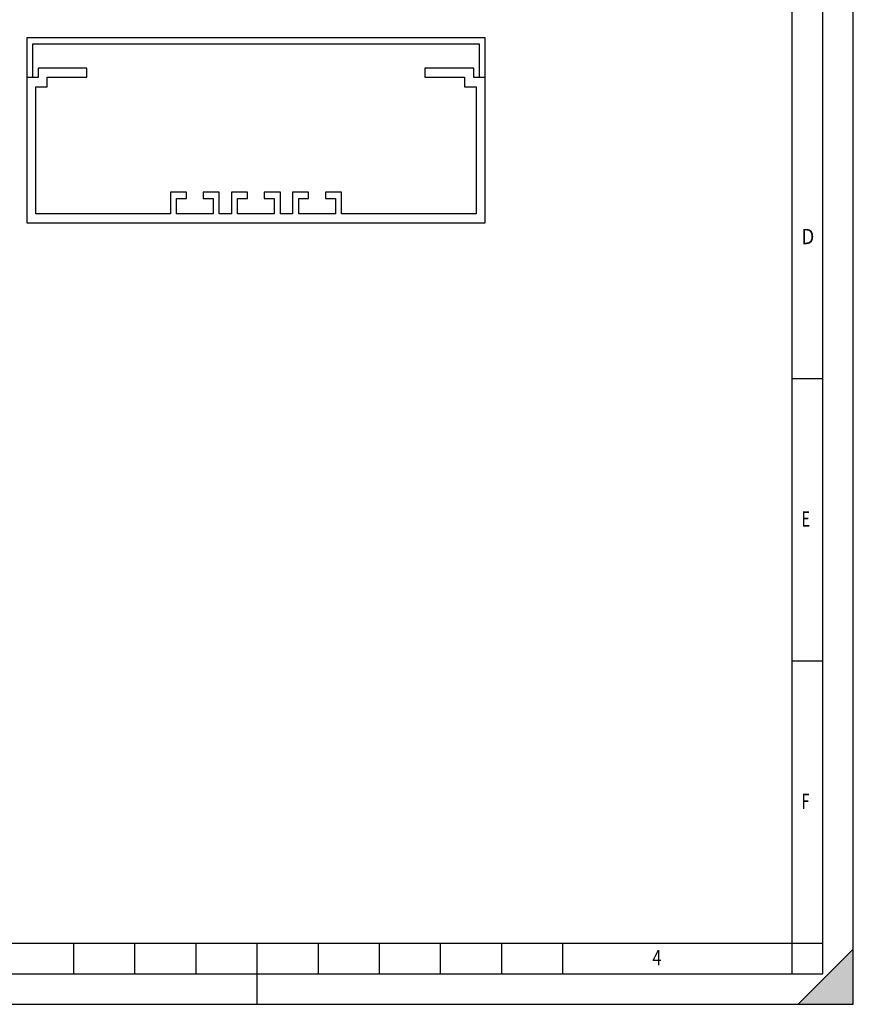
# Model space of a CAD drawing. Extents: x 0 to 210, y 0 to 297.
# Drawn here: x 74 to 210, y 0 to 161 of the extents above; entities that cross this region are included whole.
import ezdxf

# ---------------------------------------------------------------- set-up
doc = ezdxf.new("R2010")
doc.units = 0
doc.header["$LTSCALE"] = 19.36
doc.layers.get('0').update_dxf_attribs({"linetype": 'CONTINUOUS'})
doc.layers.add('KONSTRUKTIONSELEMENTE', color=7, linetype='CONTINUOUS')
doc.styles.add('TEXTSTYLE_2', font='txt', dxfattribs={"width": 0.8})

msp = doc.modelspace()

# ---------------------------------------------------------------- linework, layer by layer
at = {"color": 7, "linetype": 'CONTINUOUS'}
for p, q in [((210, 0), (210, 297)), ((200, 5), (200, 292)), ((205, 5), (205, 292)), ((200, 102.33), (205, 102.33)), ((200, 56.17), (205, 56.17)), ((20, 10), (200, 10)), ((82.5, 5), (82.5, 10)), ((92.5, 5), (92.5, 10)), ((102.5, 5), (102.5, 10)), ((112.5, 0), (112.5, 10)), ((122.5, 5), (122.5, 10)), ((132.5, 5), (132.5, 10)), ((142.5, 5), (142.5, 10)), ((152.5, 5), (152.5, 10)), ((162.5, 5), (162.5, 10)), ((200, 10), (205, 10)), ((210, 9), (201, 0)), ((20, 5), (205, 5)), ((0, 0), (210, 0)), ((0, 0), (210, 0))]:
    msp.add_line(p, q, dxfattribs=at)
msp.add_solid([(210, 9), (210, 0), (201, 0)], dxfattribs=at)
at = {"layer": 'KONSTRUKTIONSELEMENTE', "color": 7, "linetype": 'CONTINUOUS'}
for p, q in [((74.79, 158.02), (74.79, 127.77)), ((149.79, 158.02), (74.79, 158.02)), ((149.79, 127.77), (149.79, 158.02)), ((75.79, 151.52), (75.79, 157.02)), ((75.79, 157.02), (148.79, 157.02)), ((148.79, 157.02), (148.79, 151.52)), ((76.65, 153.07), (76.65, 151.52)), ((84.64, 153.07), (76.65, 153.07)), ((84.64, 151.57), (84.64, 153.07)), ((147.92, 153.07), (139.94, 153.07)), ((139.94, 153.07), (139.94, 151.57)), ((147.92, 151.52), (147.92, 153.07)), ((76.65, 151.52), (74.79, 151.52)), ((78.15, 150.02), (78.15, 151.57)), ((78.15, 151.57), (84.64, 151.57)), ((139.94, 151.57), (146.42, 151.57)), ((146.42, 151.57), (146.42, 150.02)), ((149.79, 151.52), (147.92, 151.52)), ((76.29, 129.27), (76.29, 150.02)), ((76.29, 150.02), (78.15, 150.02)), ((146.42, 150.02), (148.29, 150.02)), ((148.29, 150.02), (148.29, 129.27)), ((98.29, 132.77), (98.29, 129.27)), ((100.91, 132.77), (98.29, 132.77)), ((100.91, 131.77), (100.91, 132.77)), ((103.66, 132.77), (103.66, 131.77)), ((106.29, 132.77), (103.66, 132.77)), ((106.29, 129.27), (106.29, 132.77)), ((110.91, 132.77), (108.29, 132.77)), ((108.29, 132.77), (108.29, 129.27)), ((110.91, 131.77), (110.91, 132.77)), ((116.29, 132.77), (113.66, 132.77)), ((113.66, 132.77), (113.66, 131.77)), ((116.29, 129.27), (116.29, 132.77)), ((120.91, 132.77), (118.29, 132.77)), ((118.29, 132.77), (118.29, 129.27)), ((120.91, 131.77), (120.91, 132.77)), ((126.29, 132.77), (123.66, 132.77)), ((123.66, 132.77), (123.66, 131.77)), ((126.29, 129.27), (126.29, 132.77)), ((99.29, 129.27), (99.29, 131.77)), ((99.29, 131.77), (100.91, 131.77)), ((103.66, 131.77), (105.29, 131.77)), ((105.29, 131.77), (105.29, 129.27)), ((109.29, 131.77), (110.91, 131.77)), ((109.29, 129.27), (109.29, 131.77)), ((113.66, 131.77), (115.29, 131.77)), ((115.29, 131.77), (115.29, 129.27)), ((119.29, 131.77), (120.91, 131.77)), ((119.29, 129.27), (119.29, 131.77)), ((123.66, 131.77), (125.29, 131.77)), ((125.29, 131.77), (125.29, 129.27)), ((98.29, 129.27), (76.29, 129.27)), ((105.29, 129.27), (99.29, 129.27)), ((108.29, 129.27), (106.29, 129.27)), ((115.29, 129.27), (109.29, 129.27)), ((118.29, 129.27), (116.29, 129.27)), ((125.29, 129.27), (119.29, 129.27)), ((148.29, 129.27), (126.29, 129.27)), ((74.79, 127.77), (149.79, 127.77))]:
    msp.add_line(p, q, dxfattribs=at)

# ---------------------------------------------------------------- texts
at = {"color": 7, "linetype": 'CONTINUOUS', "style": 'TEXTSTYLE_2'}
for s, width, p in [('D', 0.904762, (201.5, 124.29)), ('E', 0.714286, (201.5, 78.12)), ('F', 0.714286, (201.5, 31.96)), ('4', 0.785714, (177.12, 6.37))]:
    msp.add_text(s, height=2.5, dxfattribs=dict(at, width=width)).set_placement(p)

doc.saveas('drawing.dxf')
